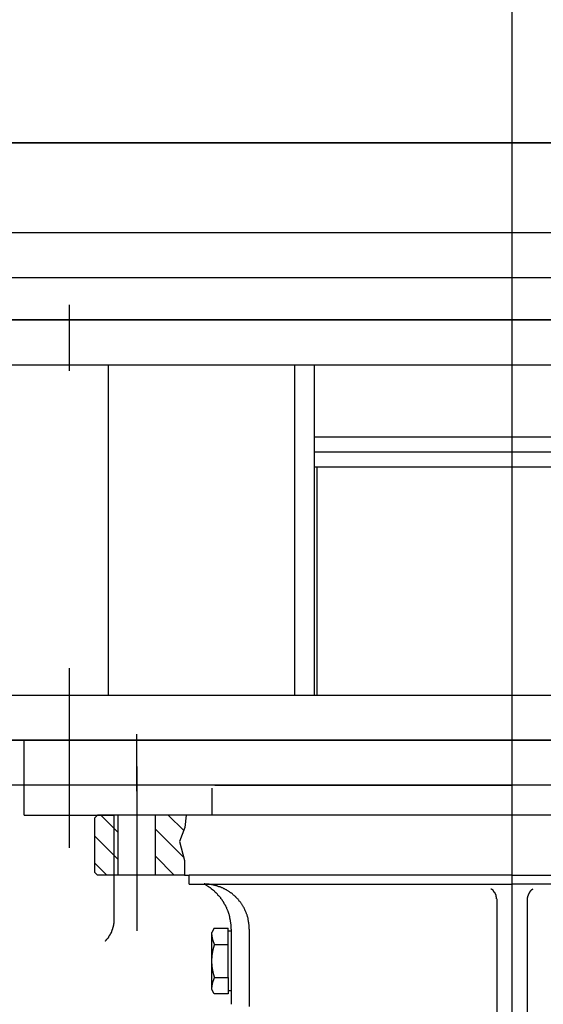
# Model space of a CAD drawing. Units: millimetres. Extents: x 301 to 603, y 92 to 183.
# Drawn here: x 301 to 301, y 92 to 92 of the extents above; entities that cross this region are included whole.
import ezdxf

# ---------------------------------------------------------------- set-up
doc = ezdxf.new("R2010")
doc.units = ezdxf.units.MM
doc.linetypes.add('DASHDOT', pattern=[1, 0.5, -0.25, 0, -0.25])
doc.layers.add('CAPA_PRINCIPAL', color=7, linetype='Continuous')

msp = doc.modelspace()

# ---------------------------------------------------------------- linework, layer by layer
at = {"layer": 'CAPA_PRINCIPAL', "color": 20, "linetype": 'Continuous'}
for p, q in [((301.41078535, 91.72230146), (301.41078535, 91.74513479)), ((301.41032869, 91.72239312), (301.41124535, 91.72239312)), ((301.41057702, 91.72203313), (301.41057702, 91.72206479)), ((301.41111869, 91.72206146), (301.41045202, 91.72206146)), ((301.41051452, 91.72201979), (301.41051452, 91.72206146)), ((301.41057702, 91.72204684), (301.41057702, 91.72195546)), ((301.41111869, 91.72203646), (301.41045202, 91.72203646)), ((301.41061869, 91.72203479), (301.41061869, 91.72201979)), ((301.41062035, 91.72203646), (301.41078535, 91.72203646)), ((301.41095035, 91.72203646), (301.41078535, 91.72203646)), ((301.41051452, 91.72201979), (301.41056452, 91.72201979)), ((301.41055369, 91.72201813), (301.41055535, 91.72201979)), ((301.41055369, 91.72201813), (301.41055369, 91.72198813)), ((301.4105666, 91.72201979), (301.41055535, 91.72201979)), ((301.4105571, 91.72201979), (301.4105666, 91.72201029)), ((301.41056452, 91.7219617), (301.41056452, 91.72201979)), ((301.41058744, 91.72201979), (301.4105666, 91.72201979)), ((301.4105666, 91.72201979), (301.4105666, 91.72198646)), ((301.41060453, 91.72201979), (301.41058744, 91.72201979)), ((301.41058744, 91.72198646), (301.41058744, 91.72201979)), ((301.41059451, 91.72201979), (301.41060313, 91.72201117)), ((301.41060453, 91.72201979), (301.41060383, 91.72201296)), ((301.41078535, 91.72201979), (301.41060453, 91.72201979)), ((301.41101535, 91.72201979), (301.41078535, 91.72201979)), ((301.41058744, 91.7220119), (301.41060319, 91.72199616)), ((301.41060383, 91.72201296), (301.41060079, 91.72200515)), ((301.41055369, 91.72200824), (301.4105666, 91.72199532)), ((301.41060079, 91.72200515), (301.4106036, 91.72199462)), ((301.41055369, 91.72199327), (301.4105605, 91.72198646)), ((301.41058744, 91.72199694), (301.41059791, 91.72198646)), ((301.4106036, 91.72199462), (301.4106036, 91.72198646)), ((301.41055535, 91.72198646), (301.41055369, 91.72198813)), ((301.4105666, 91.72198646), (301.41055535, 91.72198646)), ((301.41058744, 91.72198646), (301.4105666, 91.72198646)), ((301.4106036, 91.72198646), (301.41058744, 91.72198646)), ((301.4106036, 91.72198646), (301.41060619, 91.72198646)), ((301.41078535, 91.72198646), (301.41060619, 91.72198646)), ((301.41060619, 91.72198146), (301.41060619, 91.72198646)), ((301.41078535, 91.72198646), (301.41096452, 91.72198646)), ((301.41060619, 91.72198146), (301.41078535, 91.72198146)), ((301.41096452, 91.72198146), (301.41078535, 91.72198146)), ((301.4107769, 91.72197321), (301.4107769, 91.72185353)), ((301.41079381, 91.72197321), (301.41079381, 91.72185353)), ((301.4106201, 91.72195707), (301.41061869, 91.72195462)), ((301.4106201, 91.72195707), (301.41062785, 91.72195707)), ((301.41062785, 91.72192964), (301.41062785, 91.72195707)), ((301.41062785, 91.72195545), (301.41062942, 91.72195545)), ((301.41062952, 91.72195646), (301.41062952, 91.72191474)), ((301.41063952, 91.72195646), (301.41063952, 91.7219136)), ((301.41061869, 91.72195129), (301.41061869, 91.72195462)), ((301.41061869, 91.72192629), (301.41061869, 91.72195129)), ((301.4106201, 91.72194793), (301.41062785, 91.72194793)), ((301.4106201, 91.72192964), (301.41062785, 91.72192964)), ((301.41062785, 91.72192964), (301.41062785, 91.7219205)), ((301.41061869, 91.72192295), (301.41061869, 91.72192629)), ((301.4106201, 91.7219205), (301.41061869, 91.72192295)), ((301.41062785, 91.7219205), (301.4106201, 91.7219205)), ((301.41062952, 91.72192212), (301.41062785, 91.72192212))]:
    msp.add_line(p, q, dxfattribs=at)
at = {"layer": 'CAPA_PRINCIPAL', "color": 20, "linetype": 'DASHDOT'}
msp.add_line((301.41078535, 91.720664), (301.41078535, 91.74495979), dxfattribs=at)
at = {"layer": 'CAPA_PRINCIPAL', "color": 20}
for p, q in [((301.41304535, 91.72239312), (301.40585869, 91.72239312)), ((301.41132869, 91.72234313), (301.41024535, 91.72234313)), ((301.41132869, 91.72231813), (301.41024535, 91.72231813)), ((301.41053952, 91.72230313), (301.41053952, 91.72226646)), ((301.41132869, 91.72229479), (301.41024535, 91.72229479)), ((301.41048952, 91.72229479), (301.41108119, 91.72229479)), ((301.41048952, 91.72226979), (301.41108119, 91.72226979)), ((301.41056119, 91.72226979), (301.41056119, 91.72208646)), ((301.41056119, 91.72226979), (301.41056119, 91.72208646)), ((301.41066455, 91.72226979), (301.41066455, 91.72208646)), ((301.41066455, 91.72226979), (301.41066455, 91.72208646)), ((301.4106756, 91.72226979), (301.4106756, 91.72208646)), ((301.4106756, 91.72226979), (301.4106756, 91.72208646)), ((301.4106756, 91.72222979), (301.41089511, 91.72222979)), ((301.4106756, 91.72222146), (301.41089511, 91.72222146)), ((301.4106756, 91.72221313), (301.41089511, 91.72221313)), ((301.4106756, 91.72221313), (301.41089511, 91.72221313)), ((301.41067702, 91.72221313), (301.41067702, 91.72208646)), ((301.41067702, 91.72221313), (301.41067702, 91.72208646)), ((301.41053952, 91.72210143), (301.41053952, 91.72200165)), ((301.41053952, 91.72209479), (301.41053952, 91.72201979)), ((301.41048952, 91.72208646), (301.41108119, 91.72208646)), ((301.41048952, 91.72208646), (301.41108119, 91.72208646)), ((301.41048952, 91.72206146), (301.41108119, 91.72206146)), ((301.41048952, 91.72206146), (301.41108119, 91.72206146)), ((301.41051452, 91.72206146), (301.41105619, 91.72206146)), ((301.41105619, 91.72206146), (301.41051452, 91.72206146)), ((301.41051452, 91.72206146), (301.41105619, 91.72206146)), ((301.41105619, 91.72206146), (301.41051452, 91.72206146))]:
    msp.add_line(p, q, dxfattribs=at)
at = {"layer": 'CAPA_PRINCIPAL', "color": 20, "linetype": 'Continuous'}
for points in [[(301.41063948, 91.72195654), (301.41063948, 91.72195671), (301.41063948, 91.72195704), (301.41063948, 91.72195737), (301.41063948, 91.72195771), (301.41063948, 91.72195804), (301.41063948, 91.72195837), (301.41063948, 91.72195854), (301.41063948, 91.72195887), (301.41063931, 91.72195921), (301.41063931, 91.72195954), (301.41063931, 91.72195987), (301.41063931, 91.72196021), (301.41063914, 91.72196037), (301.41063914, 91.72196071), (301.41063914, 91.72196104), (301.41063898, 91.72196137), (301.41063898, 91.72196171), (301.41063898, 91.72196187), (301.41063881, 91.72196221), (301.41063881, 91.72196254), (301.41063864, 91.72196287), (301.41063864, 91.72196321), (301.41063848, 91.72196337), (301.41063848, 91.72196371), (301.41063831, 91.72196404), (301.41063831, 91.72196437), (301.41063814, 91.72196454), (301.41063798, 91.72196487), (301.41063798, 91.72196521), (301.41063781, 91.72196554), (301.41063781, 91.72196571), (301.41063764, 91.72196604), (301.41063748, 91.72196637), (301.41063731, 91.72196654), (301.41063731, 91.72196687), (301.41063714, 91.72196721), (301.41063698, 91.72196737), (301.41063681, 91.72196771), (301.41063664, 91.72196804), (301.41063664, 91.72196821), (301.41063648, 91.72196854), (301.41063631, 91.72196871), (301.41063614, 91.72196904), (301.41063598, 91.72196937), (301.41063581, 91.72196954), (301.41063564, 91.72196987), (301.41063548, 91.72197004), (301.41063531, 91.72197037), (301.41063514, 91.72197054), (301.41063498, 91.72197087), (301.41063481, 91.72197104), (301.41063464, 91.72197137), (301.41063448, 91.72197154), (301.41063431, 91.72197187), (301.41063398, 91.72197204), (301.41063381, 91.72197237), (301.41063364, 91.72197254), (301.41063348, 91.72197271), (301.41063331, 91.72197304), (301.41063298, 91.72197321), (301.41063281, 91.72197354), (301.41063264, 91.72197371), (301.41063248, 91.72197387), (301.41063214, 91.72197421), (301.41063198, 91.72197437), (301.41063181, 91.72197454), (301.41063148, 91.72197471), (301.41063131, 91.72197504), (301.41063114, 91.72197521), (301.41063081, 91.72197537), (301.41063064, 91.72197554), (301.41063031, 91.72197571), (301.41063014, 91.72197604), (301.41062998, 91.72197621), (301.41062964, 91.72197637), (301.41062948, 91.72197654), (301.41062914, 91.72197671), (301.41062898, 91.72197687), (301.41062864, 91.72197704), (301.41062848, 91.72197721), (301.41062814, 91.72197737), (301.41062798, 91.72197754), (301.41062764, 91.72197771), (301.41062731, 91.72197787), (301.41062714, 91.72197804), (301.41062681, 91.72197821), (301.41062664, 91.72197837), (301.41062631, 91.72197854), (301.41062598, 91.72197871), (301.41062581, 91.72197887), (301.41062548, 91.72197887), (301.41062514, 91.72197904), (301.41062498, 91.72197921), (301.41062464, 91.72197937), (301.41062431, 91.72197937), (301.41062414, 91.72197954), (301.41062381, 91.72197971), (301.41062348, 91.72197971), (301.41062331, 91.72197987), (301.41062298, 91.72198004), (301.41062264, 91.72198004), (301.41062231, 91.72198021), (301.41062214, 91.72198037), (301.41062181, 91.72198037), (301.41062148, 91.72198054), (301.41062114, 91.72198054), (301.41062081, 91.72198071), (301.41062064, 91.72198071), (301.41062031, 91.72198071), (301.41061998, 91.72198087), (301.41061964, 91.72198087), (301.41061948, 91.72198104), (301.41061914, 91.72198104), (301.41061881, 91.72198104), (301.41061848, 91.72198121), (301.41061814, 91.72198121), (301.41061781, 91.72198121), (301.41061764, 91.72198121), (301.41061731, 91.72198137), (301.41061698, 91.72198137), (301.41061664, 91.72198137), (301.41061631, 91.72198137), (301.41061598, 91.72198137), (301.41061581, 91.72198137), (301.41061548, 91.72198137), (301.41061514, 91.72198137), (301.41061481, 91.72198154), (301.41061448, 91.72198154)], [(301.41062948, 91.72195654), (301.41062948, 91.72195671), (301.41062948, 91.72195687), (301.41062948, 91.72195721), (301.41062948, 91.72195737), (301.41062948, 91.72195771), (301.41062948, 91.72195787), (301.41062948, 91.72195821), (301.41062948, 91.72195837), (301.41062948, 91.72195854), (301.41062948, 91.72195887), (301.41062948, 91.72195904), (301.41062931, 91.72195937), (301.41062931, 91.72195954), (301.41062931, 91.72195987), (301.41062931, 91.72196004), (301.41062931, 91.72196021), (301.41062914, 91.72196054), (301.41062914, 91.72196071), (301.41062914, 91.72196104), (301.41062914, 91.72196121), (301.41062914, 91.72196137), (301.41062898, 91.72196171), (301.41062898, 91.72196187), (301.41062898, 91.72196221), (301.41062881, 91.72196237), (301.41062881, 91.72196271), (301.41062881, 91.72196287), (301.41062864, 91.72196304), (301.41062864, 91.72196337), (301.41062864, 91.72196354), (301.41062848, 91.72196371), (301.41062848, 91.72196404), (301.41062848, 91.72196421), (301.41062831, 91.72196454), (301.41062831, 91.72196471), (301.41062814, 91.72196487), (301.41062814, 91.72196521), (301.41062814, 91.72196537), (301.41062798, 91.72196554), (301.41062798, 91.72196587), (301.41062781, 91.72196604), (301.41062781, 91.72196637), (301.41062764, 91.72196654), (301.41062764, 91.72196671), (301.41062748, 91.72196704), (301.41062748, 91.72196721), (301.41062731, 91.72196737), (301.41062714, 91.72196771), (301.41062714, 91.72196787), (301.41062698, 91.72196804), (301.41062698, 91.72196821), (301.41062681, 91.72196854), (301.41062664, 91.72196871), (301.41062664, 91.72196887), (301.41062648, 91.72196921), (301.41062648, 91.72196937), (301.41062631, 91.72196954), (301.41062614, 91.72196971), (301.41062614, 91.72197004), (301.41062598, 91.72197021), (301.41062581, 91.72197037), (301.41062564, 91.72197054), (301.41062564, 91.72197087), (301.41062548, 91.72197104), (301.41062531, 91.72197121), (301.41062514, 91.72197137), (301.41062514, 91.72197171), (301.41062498, 91.72197187), (301.41062481, 91.72197204), (301.41062464, 91.72197221), (301.41062464, 91.72197237), (301.41062448, 91.72197271), (301.41062431, 91.72197287), (301.41062414, 91.72197304), (301.41062398, 91.72197321), (301.41062381, 91.72197337), (301.41062381, 91.72197354), (301.41062364, 91.72197387), (301.41062348, 91.72197404), (301.41062331, 91.72197421), (301.41062314, 91.72197437), (301.41062298, 91.72197454), (301.41062281, 91.72197471), (301.41062264, 91.72197487), (301.41062248, 91.72197504), (301.41062231, 91.72197521), (301.41062214, 91.72197537), (301.41062198, 91.72197554), (301.41062181, 91.72197587), (301.41062164, 91.72197604), (301.41062148, 91.72197621), (301.41062131, 91.72197637), (301.41062114, 91.72197654), (301.41062098, 91.72197671), (301.41062081, 91.72197687), (301.41062064, 91.72197704), (301.41062048, 91.72197721), (301.41062031, 91.72197737), (301.41062014, 91.72197754), (301.41061998, 91.72197771), (301.41061981, 91.72197787), (301.41061964, 91.72197787), (301.41061948, 91.72197804), (301.41061931, 91.72197821), (301.41061914, 91.72197837), (301.41061898, 91.72197854), (301.41061864, 91.72197871), (301.41061848, 91.72197887), (301.41061831, 91.72197904), (301.41061814, 91.72197921), (301.41061798, 91.72197937), (301.41061781, 91.72197937), (301.41061764, 91.72197954), (301.41061731, 91.72197971), (301.41061714, 91.72197987), (301.41061698, 91.72198004), (301.41061681, 91.72198004), (301.41061664, 91.72198021), (301.41061631, 91.72198037), (301.41061614, 91.72198054), (301.41061598, 91.72198071), (301.41061581, 91.72198071), (301.41061564, 91.72198087), (301.41061531, 91.72198104), (301.41061514, 91.72198104), (301.41061498, 91.72198121), (301.41061481, 91.72198137), (301.41061448, 91.72198154)], [(301.41077698, 91.72197321), (301.41077698, 91.72197321), (301.41077698, 91.72197337), (301.41077681, 91.72197337), (301.41077681, 91.72197337), (301.41077681, 91.72197354), (301.41077681, 91.72197354), (301.41077681, 91.72197354), (301.41077681, 91.72197354), (301.41077681, 91.72197371), (301.41077681, 91.72197371), (301.41077681, 91.72197371), (301.41077681, 91.72197387), (301.41077681, 91.72197387), (301.41077681, 91.72197387), (301.41077681, 91.72197404), (301.41077681, 91.72197404), (301.41077681, 91.72197404), (301.41077681, 91.72197421), (301.41077681, 91.72197421), (301.41077681, 91.72197421), (301.41077681, 91.72197421), (301.41077681, 91.72197437), (301.41077664, 91.72197437), (301.41077664, 91.72197437), (301.41077664, 91.72197454), (301.41077664, 91.72197454), (301.41077664, 91.72197454), (301.41077664, 91.72197471), (301.41077664, 91.72197471), (301.41077664, 91.72197471), (301.41077664, 91.72197487), (301.41077664, 91.72197487), (301.41077664, 91.72197487), (301.41077664, 91.72197487), (301.41077648, 91.72197504), (301.41077648, 91.72197504), (301.41077648, 91.72197504), (301.41077648, 91.72197521), (301.41077648, 91.72197521), (301.41077648, 91.72197521), (301.41077648, 91.72197521), (301.41077648, 91.72197537), (301.41077648, 91.72197537), (301.41077648, 91.72197537), (301.41077631, 91.72197554), (301.41077631, 91.72197554), (301.41077631, 91.72197554), (301.41077631, 91.72197571), (301.41077631, 91.72197571), (301.41077631, 91.72197571), (301.41077631, 91.72197571), (301.41077631, 91.72197587), (301.41077614, 91.72197587), (301.41077614, 91.72197587), (301.41077614, 91.72197587), (301.41077614, 91.72197604), (301.41077614, 91.72197604), (301.41077614, 91.72197604), (301.41077614, 91.72197621), (301.41077598, 91.72197621), (301.41077598, 91.72197621), (301.41077598, 91.72197621), (301.41077598, 91.72197637), (301.41077598, 91.72197637), (301.41077598, 91.72197637), (301.41077598, 91.72197654), (301.41077581, 91.72197654), (301.41077581, 91.72197654), (301.41077581, 91.72197654), (301.41077581, 91.72197671), (301.41077581, 91.72197671), (301.41077581, 91.72197671), (301.41077564, 91.72197671), (301.41077564, 91.72197687), (301.41077564, 91.72197687), (301.41077564, 91.72197687), (301.41077564, 91.72197687), (301.41077564, 91.72197704), (301.41077548, 91.72197704), (301.41077548, 91.72197704), (301.41077548, 91.72197704), (301.41077548, 91.72197721), (301.41077548, 91.72197721), (301.41077531, 91.72197721), (301.41077531, 91.72197721), (301.41077531, 91.72197737), (301.41077531, 91.72197737), (301.41077531, 91.72197737), (301.41077531, 91.72197737), (301.41077514, 91.72197754), (301.41077514, 91.72197754), (301.41077514, 91.72197754), (301.41077514, 91.72197754), (301.41077514, 91.72197771), (301.41077498, 91.72197771), (301.41077498, 91.72197771), (301.41077498, 91.72197771), (301.41077498, 91.72197787), (301.41077481, 91.72197787), (301.41077481, 91.72197787), (301.41077481, 91.72197787), (301.41077481, 91.72197804), (301.41077481, 91.72197804), (301.41077464, 91.72197804), (301.41077464, 91.72197804), (301.41077464, 91.72197804), (301.41077464, 91.72197821), (301.41077464, 91.72197821), (301.41077448, 91.72197821), (301.41077448, 91.72197821), (301.41077448, 91.72197821), (301.41077448, 91.72197837), (301.41077431, 91.72197837), (301.41077431, 91.72197837), (301.41077431, 91.72197837), (301.41077431, 91.72197854), (301.41077414, 91.72197854), (301.41077414, 91.72197854), (301.41077414, 91.72197854), (301.41077414, 91.72197854), (301.41077398, 91.72197871), (301.41077398, 91.72197871), (301.41077398, 91.72197871), (301.41077398, 91.72197871), (301.41077381, 91.72197871), (301.41077381, 91.72197871), (301.41077381, 91.72197887), (301.41077381, 91.72197887)], [(301.41079698, 91.72197887), (301.41079698, 91.72197887), (301.41079681, 91.72197871), (301.41079681, 91.72197871), (301.41079681, 91.72197871), (301.41079681, 91.72197871), (301.41079664, 91.72197871), (301.41079664, 91.72197871), (301.41079664, 91.72197854), (301.41079664, 91.72197854), (301.41079648, 91.72197854), (301.41079648, 91.72197854), (301.41079648, 91.72197854), (301.41079648, 91.72197837), (301.41079631, 91.72197837), (301.41079631, 91.72197837), (301.41079631, 91.72197837), (301.41079631, 91.72197821), (301.41079614, 91.72197821), (301.41079614, 91.72197821), (301.41079614, 91.72197821), (301.41079614, 91.72197821), (301.41079614, 91.72197804), (301.41079598, 91.72197804), (301.41079598, 91.72197804), (301.41079598, 91.72197804), (301.41079598, 91.72197804), (301.41079581, 91.72197787), (301.41079581, 91.72197787), (301.41079581, 91.72197787), (301.41079581, 91.72197787), (301.41079581, 91.72197771), (301.41079564, 91.72197771), (301.41079564, 91.72197771), (301.41079564, 91.72197771), (301.41079564, 91.72197754), (301.41079564, 91.72197754), (301.41079548, 91.72197754), (301.41079548, 91.72197754), (301.41079548, 91.72197737), (301.41079548, 91.72197737), (301.41079548, 91.72197737), (301.41079531, 91.72197737), (301.41079531, 91.72197721), (301.41079531, 91.72197721), (301.41079531, 91.72197721), (301.41079531, 91.72197721), (301.41079514, 91.72197704), (301.41079514, 91.72197704), (301.41079514, 91.72197704), (301.41079514, 91.72197704), (301.41079514, 91.72197687), (301.41079514, 91.72197687), (301.41079498, 91.72197687), (301.41079498, 91.72197687), (301.41079498, 91.72197671), (301.41079498, 91.72197671), (301.41079498, 91.72197671), (301.41079498, 91.72197671), (301.41079481, 91.72197654), (301.41079481, 91.72197654), (301.41079481, 91.72197654), (301.41079481, 91.72197654), (301.41079481, 91.72197637), (301.41079481, 91.72197637), (301.41079464, 91.72197637), (301.41079464, 91.72197621), (301.41079464, 91.72197621), (301.41079464, 91.72197621), (301.41079464, 91.72197621), (301.41079464, 91.72197604), (301.41079464, 91.72197604), (301.41079448, 91.72197604), (301.41079448, 91.72197587), (301.41079448, 91.72197587), (301.41079448, 91.72197587), (301.41079448, 91.72197587), (301.41079448, 91.72197571), (301.41079448, 91.72197571), (301.41079448, 91.72197571), (301.41079431, 91.72197571), (301.41079431, 91.72197554), (301.41079431, 91.72197554), (301.41079431, 91.72197554), (301.41079431, 91.72197537), (301.41079431, 91.72197537), (301.41079431, 91.72197537), (301.41079431, 91.72197521), (301.41079431, 91.72197521), (301.41079414, 91.72197521), (301.41079414, 91.72197521), (301.41079414, 91.72197504), (301.41079414, 91.72197504), (301.41079414, 91.72197504), (301.41079414, 91.72197487), (301.41079414, 91.72197487), (301.41079414, 91.72197487), (301.41079414, 91.72197487), (301.41079414, 91.72197471), (301.41079414, 91.72197471), (301.41079398, 91.72197471), (301.41079398, 91.72197454), (301.41079398, 91.72197454), (301.41079398, 91.72197454), (301.41079398, 91.72197437), (301.41079398, 91.72197437), (301.41079398, 91.72197437), (301.41079398, 91.72197421), (301.41079398, 91.72197421), (301.41079398, 91.72197421), (301.41079398, 91.72197421), (301.41079398, 91.72197404), (301.41079398, 91.72197404), (301.41079398, 91.72197404), (301.41079381, 91.72197387), (301.41079381, 91.72197387), (301.41079381, 91.72197387), (301.41079381, 91.72197371), (301.41079381, 91.72197371), (301.41079381, 91.72197371), (301.41079381, 91.72197354), (301.41079381, 91.72197354), (301.41079381, 91.72197354), (301.41079381, 91.72197354), (301.41079381, 91.72197337), (301.41079381, 91.72197337), (301.41079381, 91.72197337), (301.41079381, 91.72197321), (301.41079381, 91.72197321)], [(301.41055964, 91.72194987), (301.41055964, 91.72195004), (301.41055981, 91.72195004), (301.41055981, 91.72195021), (301.41055998, 91.72195021), (301.41055998, 91.72195021), (301.41056014, 91.72195037), (301.41056014, 91.72195037), (301.41056014, 91.72195054), (301.41056031, 91.72195054), (301.41056031, 91.72195071), (301.41056048, 91.72195071), (301.41056048, 91.72195087), (301.41056048, 91.72195087), (301.41056064, 91.72195104), (301.41056064, 91.72195104), (301.41056081, 91.72195104), (301.41056081, 91.72195121), (301.41056081, 91.72195121), (301.41056098, 91.72195137), (301.41056098, 91.72195137), (301.41056098, 91.72195154), (301.41056114, 91.72195154), (301.41056114, 91.72195171), (301.41056131, 91.72195171), (301.41056131, 91.72195187), (301.41056131, 91.72195187), (301.41056148, 91.72195204), (301.41056148, 91.72195204), (301.41056148, 91.72195221), (301.41056164, 91.72195221), (301.41056164, 91.72195237), (301.41056164, 91.72195237), (301.41056181, 91.72195254), (301.41056181, 91.72195254), (301.41056181, 91.72195271), (301.41056198, 91.72195271), (301.41056198, 91.72195287), (301.41056198, 91.72195287), (301.41056214, 91.72195304), (301.41056214, 91.72195321), (301.41056214, 91.72195321), (301.41056231, 91.72195337), (301.41056231, 91.72195337), (301.41056231, 91.72195354), (301.41056248, 91.72195354), (301.41056248, 91.72195371), (301.41056248, 91.72195371), (301.41056248, 91.72195387), (301.41056264, 91.72195387), (301.41056264, 91.72195404), (301.41056264, 91.72195404), (301.41056281, 91.72195421), (301.41056281, 91.72195437), (301.41056281, 91.72195437), (301.41056281, 91.72195454), (301.41056298, 91.72195454), (301.41056298, 91.72195471), (301.41056298, 91.72195471), (301.41056298, 91.72195487), (301.41056314, 91.72195487), (301.41056314, 91.72195504), (301.41056314, 91.72195521), (301.41056314, 91.72195521), (301.41056331, 91.72195537), (301.41056331, 91.72195537), (301.41056331, 91.72195554), (301.41056331, 91.72195554), (301.41056348, 91.72195571), (301.41056348, 91.72195587), (301.41056348, 91.72195587), (301.41056348, 91.72195604), (301.41056348, 91.72195604), (301.41056364, 91.72195621), (301.41056364, 91.72195621), (301.41056364, 91.72195637), (301.41056364, 91.72195654), (301.41056364, 91.72195654), (301.41056381, 91.72195671), (301.41056381, 91.72195671), (301.41056381, 91.72195687), (301.41056381, 91.72195687), (301.41056381, 91.72195704), (301.41056381, 91.72195721), (301.41056398, 91.72195721), (301.41056398, 91.72195737), (301.41056398, 91.72195737), (301.41056398, 91.72195754), (301.41056398, 91.72195771), (301.41056398, 91.72195771), (301.41056414, 91.72195787), (301.41056414, 91.72195787), (301.41056414, 91.72195804), (301.41056414, 91.72195821), (301.41056414, 91.72195821), (301.41056414, 91.72195837), (301.41056414, 91.72195837), (301.41056414, 91.72195854), (301.41056431, 91.72195871), (301.41056431, 91.72195871), (301.41056431, 91.72195887), (301.41056431, 91.72195887), (301.41056431, 91.72195904), (301.41056431, 91.72195921), (301.41056431, 91.72195921), (301.41056431, 91.72195937), (301.41056431, 91.72195937), (301.41056431, 91.72195954), (301.41056448, 91.72195971), (301.41056448, 91.72195971), (301.41056448, 91.72195987), (301.41056448, 91.72196004), (301.41056448, 91.72196004), (301.41056448, 91.72196021), (301.41056448, 91.72196021), (301.41056448, 91.72196037), (301.41056448, 91.72196054), (301.41056448, 91.72196054), (301.41056448, 91.72196071), (301.41056448, 91.72196071), (301.41056448, 91.72196087), (301.41056448, 91.72196104), (301.41056448, 91.72196104), (301.41056448, 91.72196121), (301.41056448, 91.72196121), (301.41056448, 91.72196137), (301.41056448, 91.72196154), (301.41056448, 91.72196154), (301.41056448, 91.72196171)], [(301.41061864, 91.72195454), (301.41061864, 91.72195454), (301.41061864, 91.72195454), (301.41061864, 91.72195454), (301.41061864, 91.72195437), (301.41061864, 91.72195437), (301.41061864, 91.72195437), (301.41061864, 91.72195421), (301.41061864, 91.72195421), (301.41061864, 91.72195421), (301.41061864, 91.72195404), (301.41061864, 91.72195404), (301.41061864, 91.72195404), (301.41061864, 91.72195387), (301.41061864, 91.72195387), (301.41061864, 91.72195387), (301.41061864, 91.72195371), (301.41061864, 91.72195371), (301.41061864, 91.72195371), (301.41061864, 91.72195354), (301.41061864, 91.72195354), (301.41061864, 91.72195354), (301.41061881, 91.72195337), (301.41061881, 91.72195337), (301.41061881, 91.72195337), (301.41061881, 91.72195321), (301.41061881, 91.72195321), (301.41061881, 91.72195321), (301.41061881, 91.72195304), (301.41061881, 91.72195304), (301.41061881, 91.72195304), (301.41061881, 91.72195287), (301.41061881, 91.72195287), (301.41061881, 91.72195287), (301.41061881, 91.72195287), (301.41061881, 91.72195271), (301.41061881, 91.72195271), (301.41061881, 91.72195271), (301.41061881, 91.72195254), (301.41061881, 91.72195254), (301.41061881, 91.72195254), (301.41061881, 91.72195237), (301.41061881, 91.72195237), (301.41061881, 91.72195237), (301.41061881, 91.72195221), (301.41061881, 91.72195221), (301.41061881, 91.72195221), (301.41061881, 91.72195204), (301.41061881, 91.72195204), (301.41061898, 91.72195204), (301.41061898, 91.72195187), (301.41061898, 91.72195187), (301.41061898, 91.72195187), (301.41061898, 91.72195171), (301.41061898, 91.72195171), (301.41061898, 91.72195171), (301.41061898, 91.72195154), (301.41061898, 91.72195154), (301.41061898, 91.72195154), (301.41061898, 91.72195154), (301.41061898, 91.72195137), (301.41061898, 91.72195137), (301.41061898, 91.72195137), (301.41061898, 91.72195121), (301.41061898, 91.72195121), (301.41061898, 91.72195121), (301.41061914, 91.72195104), (301.41061914, 91.72195104), (301.41061914, 91.72195104), (301.41061914, 91.72195087), (301.41061914, 91.72195087), (301.41061914, 91.72195087), (301.41061914, 91.72195071), (301.41061914, 91.72195071), (301.41061914, 91.72195071), (301.41061914, 91.72195054), (301.41061914, 91.72195054), (301.41061914, 91.72195054), (301.41061914, 91.72195054), (301.41061931, 91.72195037), (301.41061931, 91.72195037), (301.41061931, 91.72195037), (301.41061931, 91.72195021), (301.41061931, 91.72195021), (301.41061931, 91.72195021), (301.41061931, 91.72195004), (301.41061931, 91.72195004), (301.41061931, 91.72195004), (301.41061931, 91.72194987), (301.41061931, 91.72194987), (301.41061931, 91.72194987), (301.41061948, 91.72194987), (301.41061948, 91.72194971), (301.41061948, 91.72194971), (301.41061948, 91.72194971), (301.41061948, 91.72194954), (301.41061948, 91.72194954), (301.41061948, 91.72194954), (301.41061948, 91.72194937), (301.41061948, 91.72194937), (301.41061948, 91.72194937), (301.41061964, 91.72194921), (301.41061964, 91.72194921), (301.41061964, 91.72194921), (301.41061964, 91.72194921), (301.41061964, 91.72194904), (301.41061964, 91.72194904), (301.41061964, 91.72194904), (301.41061964, 91.72194887), (301.41061964, 91.72194887), (301.41061981, 91.72194887), (301.41061981, 91.72194871), (301.41061981, 91.72194871), (301.41061981, 91.72194871), (301.41061981, 91.72194854), (301.41061981, 91.72194854), (301.41061981, 91.72194854), (301.41061981, 91.72194854), (301.41061981, 91.72194837), (301.41061998, 91.72194837), (301.41061998, 91.72194837), (301.41061998, 91.72194821), (301.41061998, 91.72194821), (301.41061998, 91.72194821), (301.41061998, 91.72194804), (301.41061998, 91.72194804), (301.41061998, 91.72194804), (301.41062014, 91.72194804), (301.41062014, 91.72194787)], [(301.41062014, 91.72194787), (301.41061998, 91.72194771), (301.41061998, 91.72194771), (301.41061998, 91.72194754), (301.41061998, 91.72194737), (301.41061981, 91.72194721), (301.41061981, 91.72194704), (301.41061981, 91.72194687), (301.41061981, 91.72194687), (301.41061981, 91.72194671), (301.41061964, 91.72194654), (301.41061964, 91.72194637), (301.41061964, 91.72194621), (301.41061964, 91.72194604), (301.41061948, 91.72194604), (301.41061948, 91.72194587), (301.41061948, 91.72194571), (301.41061948, 91.72194554), (301.41061948, 91.72194537), (301.41061931, 91.72194521), (301.41061931, 91.72194504), (301.41061931, 91.72194504), (301.41061931, 91.72194487), (301.41061931, 91.72194471), (301.41061931, 91.72194454), (301.41061914, 91.72194437), (301.41061914, 91.72194421), (301.41061914, 91.72194421), (301.41061914, 91.72194404), (301.41061914, 91.72194387), (301.41061914, 91.72194371), (301.41061914, 91.72194354), (301.41061898, 91.72194337), (301.41061898, 91.72194321), (301.41061898, 91.72194304), (301.41061898, 91.72194304), (301.41061898, 91.72194287), (301.41061898, 91.72194271), (301.41061898, 91.72194254), (301.41061898, 91.72194237), (301.41061881, 91.72194221), (301.41061881, 91.72194204), (301.41061881, 91.72194204), (301.41061881, 91.72194187), (301.41061881, 91.72194171), (301.41061881, 91.72194154), (301.41061881, 91.72194137), (301.41061881, 91.72194121), (301.41061881, 91.72194104), (301.41061881, 91.72194104), (301.41061881, 91.72194087), (301.41061881, 91.72194071), (301.41061881, 91.72194054), (301.41061881, 91.72194037), (301.41061864, 91.72194021), (301.41061864, 91.72194004), (301.41061864, 91.72193987), (301.41061864, 91.72193987), (301.41061864, 91.72193971), (301.41061864, 91.72193954), (301.41061864, 91.72193937), (301.41061864, 91.72193921), (301.41061864, 91.72193904), (301.41061864, 91.72193887), (301.41061864, 91.72193871), (301.41061864, 91.72193871), (301.41061864, 91.72193854), (301.41061864, 91.72193837), (301.41061864, 91.72193821), (301.41061864, 91.72193804), (301.41061864, 91.72193787), (301.41061864, 91.72193771), (301.41061864, 91.72193771), (301.41061864, 91.72193754), (301.41061864, 91.72193737), (301.41061881, 91.72193721), (301.41061881, 91.72193704), (301.41061881, 91.72193687), (301.41061881, 91.72193671), (301.41061881, 91.72193654), (301.41061881, 91.72193654), (301.41061881, 91.72193637), (301.41061881, 91.72193621), (301.41061881, 91.72193604), (301.41061881, 91.72193587), (301.41061881, 91.72193571), (301.41061881, 91.72193554), (301.41061881, 91.72193537), (301.41061881, 91.72193537), (301.41061898, 91.72193521), (301.41061898, 91.72193504), (301.41061898, 91.72193487), (301.41061898, 91.72193471), (301.41061898, 91.72193454), (301.41061898, 91.72193437), (301.41061898, 91.72193437), (301.41061898, 91.72193421), (301.41061914, 91.72193404), (301.41061914, 91.72193387), (301.41061914, 91.72193371), (301.41061914, 91.72193354), (301.41061914, 91.72193337), (301.41061914, 91.72193337), (301.41061914, 91.72193321), (301.41061931, 91.72193304), (301.41061931, 91.72193287), (301.41061931, 91.72193271), (301.41061931, 91.72193254), (301.41061931, 91.72193237), (301.41061931, 91.72193237), (301.41061948, 91.72193221), (301.41061948, 91.72193204), (301.41061948, 91.72193187), (301.41061948, 91.72193171), (301.41061948, 91.72193154), (301.41061964, 91.72193154), (301.41061964, 91.72193137), (301.41061964, 91.72193121), (301.41061964, 91.72193104), (301.41061981, 91.72193087), (301.41061981, 91.72193071), (301.41061981, 91.72193054), (301.41061981, 91.72193054), (301.41061981, 91.72193037), (301.41061998, 91.72193021), (301.41061998, 91.72193004), (301.41061998, 91.72192987), (301.41061998, 91.72192971), (301.41062014, 91.72192971)], [(301.41062014, 91.72192971), (301.41062014, 91.72192954), (301.41061998, 91.72192954), (301.41061998, 91.72192954), (301.41061998, 91.72192937), (301.41061998, 91.72192937), (301.41061998, 91.72192937), (301.41061998, 91.72192937), (301.41061998, 91.72192921), (301.41061998, 91.72192921), (301.41061981, 91.72192921), (301.41061981, 91.72192904), (301.41061981, 91.72192904), (301.41061981, 91.72192904), (301.41061981, 91.72192887), (301.41061981, 91.72192887), (301.41061981, 91.72192887), (301.41061981, 91.72192887), (301.41061981, 91.72192871), (301.41061964, 91.72192871), (301.41061964, 91.72192871), (301.41061964, 91.72192854), (301.41061964, 91.72192854), (301.41061964, 91.72192854), (301.41061964, 91.72192837), (301.41061964, 91.72192837), (301.41061964, 91.72192837), (301.41061964, 91.72192821), (301.41061948, 91.72192821), (301.41061948, 91.72192821), (301.41061948, 91.72192821), (301.41061948, 91.72192804), (301.41061948, 91.72192804), (301.41061948, 91.72192804), (301.41061948, 91.72192787), (301.41061948, 91.72192787), (301.41061948, 91.72192787), (301.41061948, 91.72192771), (301.41061931, 91.72192771), (301.41061931, 91.72192771), (301.41061931, 91.72192754), (301.41061931, 91.72192754), (301.41061931, 91.72192754), (301.41061931, 91.72192754), (301.41061931, 91.72192737), (301.41061931, 91.72192737), (301.41061931, 91.72192737), (301.41061931, 91.72192721), (301.41061931, 91.72192721), (301.41061931, 91.72192721), (301.41061914, 91.72192704), (301.41061914, 91.72192704), (301.41061914, 91.72192704), (301.41061914, 91.72192687), (301.41061914, 91.72192687), (301.41061914, 91.72192687), (301.41061914, 91.72192687), (301.41061914, 91.72192671), (301.41061914, 91.72192671), (301.41061914, 91.72192671), (301.41061914, 91.72192654), (301.41061914, 91.72192654), (301.41061914, 91.72192654), (301.41061898, 91.72192637), (301.41061898, 91.72192637), (301.41061898, 91.72192637), (301.41061898, 91.72192621), (301.41061898, 91.72192621), (301.41061898, 91.72192621), (301.41061898, 91.72192604), (301.41061898, 91.72192604), (301.41061898, 91.72192604), (301.41061898, 91.72192587), (301.41061898, 91.72192587), (301.41061898, 91.72192587), (301.41061898, 91.72192571), (301.41061898, 91.72192571), (301.41061898, 91.72192571), (301.41061898, 91.72192571), (301.41061898, 91.72192554), (301.41061881, 91.72192554), (301.41061881, 91.72192554), (301.41061881, 91.72192537), (301.41061881, 91.72192537), (301.41061881, 91.72192537), (301.41061881, 91.72192521), (301.41061881, 91.72192521), (301.41061881, 91.72192521), (301.41061881, 91.72192504), (301.41061881, 91.72192504), (301.41061881, 91.72192504), (301.41061881, 91.72192487), (301.41061881, 91.72192487), (301.41061881, 91.72192487), (301.41061881, 91.72192471), (301.41061881, 91.72192471), (301.41061881, 91.72192471), (301.41061881, 91.72192454), (301.41061881, 91.72192454), (301.41061881, 91.72192454), (301.41061881, 91.72192437), (301.41061881, 91.72192437), (301.41061881, 91.72192437), (301.41061881, 91.72192437), (301.41061881, 91.72192421), (301.41061881, 91.72192421), (301.41061881, 91.72192421), (301.41061864, 91.72192404), (301.41061864, 91.72192404), (301.41061864, 91.72192404), (301.41061864, 91.72192387), (301.41061864, 91.72192387), (301.41061864, 91.72192387), (301.41061864, 91.72192371), (301.41061864, 91.72192371), (301.41061864, 91.72192371), (301.41061864, 91.72192354), (301.41061864, 91.72192354), (301.41061864, 91.72192354), (301.41061864, 91.72192337), (301.41061864, 91.72192337), (301.41061864, 91.72192337), (301.41061864, 91.72192321), (301.41061864, 91.72192321), (301.41061864, 91.72192321), (301.41061864, 91.72192304), (301.41061864, 91.72192304), (301.41061864, 91.72192304), (301.41061864, 91.72192287)]]:
    msp.add_lwpolyline(points, dxfattribs=at)

doc.saveas('drawing.dxf')
